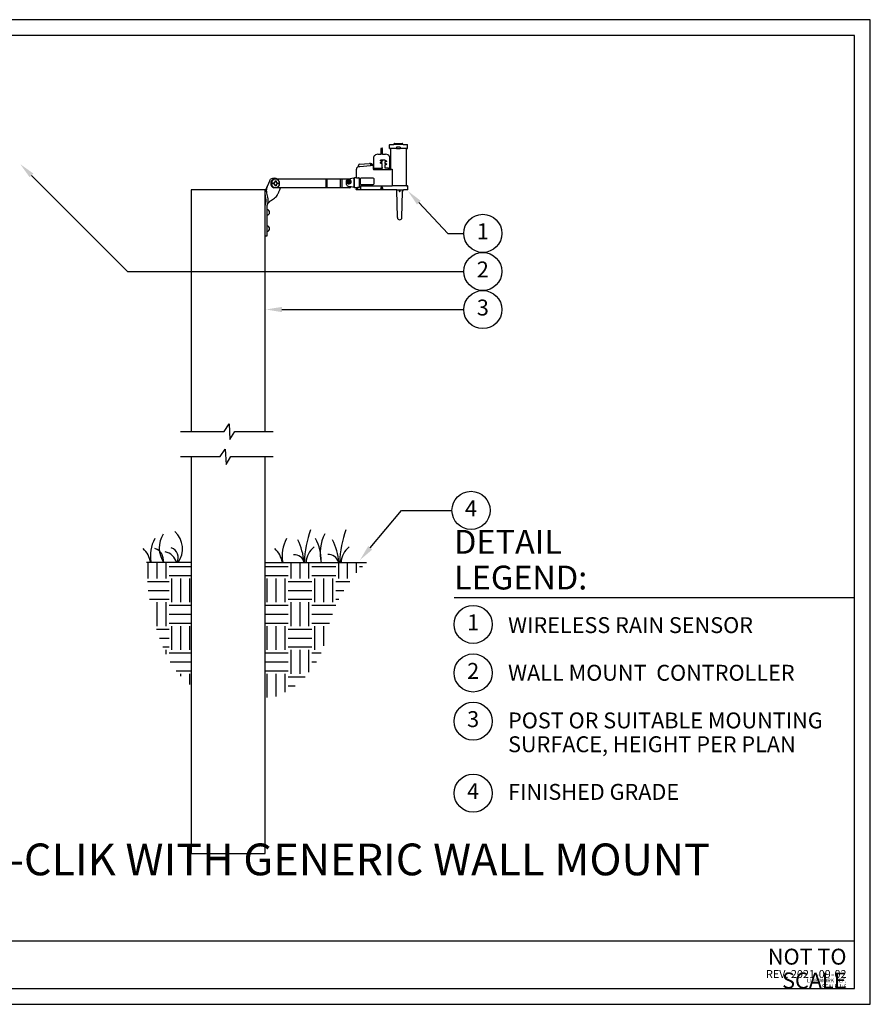
# Model space of a CAD drawing. Units: inches. Extents: x 0 to 168, y 0 to 62.
# Drawn here: x 21 to 62, y 0 to 46 of the extents above; entities that cross this region are included whole.
import ezdxf

# ---------------------------------------------------------------- set-up
doc = ezdxf.new("R2010")
doc.units = ezdxf.units.IN
doc.header["$MEASUREMENT"] = 0
for name, color, linetype, plot in [('Hunter_Detail-Border-NoPlot_DetailFrame', 30, 'Continuous', False), ('Hunter_Detail-Border-NoPlot_SafeFrame', 30, 'Continuous', False), ('Hunter_Detail-NoPlot', 30, 'Continuous', False)]:
    doc.layers.add(name, color=color, linetype=linetype, plot=plot)
for name, color, linetype in [('Hunter_Detail-FinishedGrade', 6, 'Continuous'), ('Hunter_Detail-Grey-HatchFill', 9, 'Continuous'), ('Hunter_Detail-Lt', 249, 'Continuous'), ('Hunter_Detail-Med', 1, 'Continuous'), ('Hunter_Detail-Text', 2, 'Continuous'), ('Hunter_Detail-Text-Title', 2, 'Continuous')]:
    doc.layers.add(name, color=color, linetype=linetype)
doc.styles.add('Hunter_Detail-Text', font='arial.ttf')
doc.styles.add('Hunter_Detail-Title', font='arial.ttf', dxfattribs={"width": 0.7})

msp = doc.modelspace()

# ---------------------------------------------------------------- hatches: boundary and pattern name
at = {"layer": 'Hunter_Detail-Grey-HatchFill'}
h = msp.add_hatch(dxfattribs=at)
h.set_pattern_fill('EARTH', color=256, scale=4.5)
h.set_pattern_definition([(0, (-304.6296, 9e-14), (1.125, 1.125), [1.125, -1.125]), (0, (-304.6296, 0.4219), (1.125, 1.125), [1.125, -1.125]), (0, (-304.6296, 0.8438), (1.125, 1.125), [1.125, -1.125]), (90, (-304.489, 0.9844), (-1.125, 1.125), [1.125, -1.125]), (90, (-304.0671, 0.9844), (-1.125, 1.125), [1.125, -1.125]), (90, (-303.6452, 0.9844), (-1.125, 1.125), [1.125, -1.125])])
h.paths.add_polyline_path([(29.411, 20.866), (27.312, 20.866, 0.101444), (28.173, 16.663, 0.127629), (29.411, 15.062)])
h.paths.add_polyline_path([(37.706, 20.866), (32.911, 20.866), (32.911, 14.354, 0.287901), (35.834, 17.487, -0.159301)])

# ---------------------------------------------------------------- linework, layer by layer
at = {"layer": 'Hunter_Detail-Border-NoPlot_DetailFrame'}
msp.add_lwpolyline([(0, 46.5), (0, 0), (61.5, 0), (61.5, 46.5)], close=True, dxfattribs=at)
at = {"layer": 'Hunter_Detail-Border-NoPlot_SafeFrame'}
msp.add_lwpolyline([(0.75, 45.75), (0.75, 0.75), (60.75, 0.75), (60.75, 45.75)], close=True, dxfattribs=at)
at = {"layer": 'Hunter_Detail-FinishedGrade'}
for p, q in [((29.411, 20.866), (27.312, 20.866)), ((32.911, 20.866), (37.706, 20.866))]:
    msp.add_line(p, q, dxfattribs=at)
at = {"layer": 'Hunter_Detail-Lt'}
for p, q in [((39.43, 40.611), (38.991, 40.611)), ((39.137, 40.42), (39.137, 40.484)), ((39.145, 40.492), (39.275, 40.492)), ((39.283, 40.484), (39.283, 40.42)), ((38.454, 40.388), (38.382, 40.388)), ((38.454, 40.157), (38.382, 40.157)), ((39.125, 40.411), (38.83, 40.411)), ((39.138, 40.411), (39.282, 40.411)), ((39.59, 40.411), (39.295, 40.411)), ((37.324, 39.56), (37.38, 39.565)), ((37.332, 39.561), (37.332, 39.561)), ((37.38, 39.565), (37.888, 39.609)), ((37.889, 39.662), (37.889, 39.609)), ((37.972, 39.617), (37.889, 39.609)), ((37.91, 39.671), (37.947, 39.675)), ((38.446, 39.869), (38.39, 39.869)), ((38.39, 39.833), (38.446, 39.833)), ((38.448, 39.777), (38.448, 39.818)), ((38.448, 39.512), (38.448, 39.71)), ((38.566, 39.877), (38.566, 39.848)), ((38.566, 39.781), (38.566, 39.712)), ((38.566, 39.645), (38.566, 39.512)), ((38.104, 39.493), (38.425, 39.493)), ((38.116, 39.431), (38.182, 39.431)), ((38.182, 39.431), (38.748, 39.431)), ((38.394, 39.44), (38.394, 39.493)), ((38.394, 39.44), (38.442, 39.44)), ((38.442, 39.44), (38.442, 39.501)), ((38.732, 39.493), (38.588, 39.493)), ((38.814, 39.431), (38.858, 39.431)), ((38.83, 39.447), (38.918, 39.447)), ((38.918, 39.447), (38.918, 38.651)), ((33.284, 38.767), (33.21, 38.767)), ((33.284, 38.791), (33.316, 38.791)), ((33.284, 38.767), (33.284, 38.791)), ((33.284, 38.743), (33.284, 38.767)), ((33.316, 38.743), (33.284, 38.743)), ((33.514, 38.967), (33.321, 38.967)), ((33.38, 38.887), (33.428, 38.887)), ((33.38, 38.855), (33.38, 38.887)), ((33.38, 38.647), (33.38, 38.679)), ((33.428, 38.647), (33.38, 38.647)), ((33.428, 38.887), (33.428, 38.855)), ((33.428, 38.679), (33.428, 38.647)), ((33.492, 38.791), (33.524, 38.791)), ((33.524, 38.743), (33.492, 38.743)), ((33.524, 38.791), (33.524, 38.767)), ((33.524, 38.767), (33.598, 38.767)), ((33.524, 38.767), (33.524, 38.743)), ((35.796, 38.567), (35.796, 38.967)), ((35.835, 38.567), (35.835, 38.967)), ((36.465, 38.567), (36.465, 38.967)), ((36.543, 38.567), (36.543, 38.967)), ((36.761, 38.709), (36.761, 38.898)), ((36.983, 38.602), (36.827, 38.63)), ((36.935, 38.819), (36.908, 38.826)), ((37.097, 38.979), (37.097, 39.025)), ((37.113, 38.979), (37.097, 38.979)), ((37.097, 38.582), (37.097, 38.627)), ((37.097, 38.627), (37.113, 38.627)), ((37.113, 38.58), (37.113, 39.026)), ((37.129, 38.58), (37.129, 39.027)), ((37.222, 39.027), (37.318, 39.026)), ((37.334, 39.026), (37.318, 39.026)), ((37.334, 39.026), (37.365, 39.026)), ((37.365, 38.581), (37.365, 39.026)), ((37.398, 38.979), (37.398, 38.759)), ((37.418, 38.639), (37.418, 38.459)), ((37.43, 38.651), (37.476, 38.651)), ((38.018, 39.019), (37.438, 39.019)), ((37.438, 38.719), (38.018, 38.719)), ((37.476, 38.651), (37.527, 38.651)), ((37.499, 38.683), (37.571, 38.683)), ((37.499, 38.651), (37.499, 38.683)), ((37.527, 38.651), (38.054, 38.651)), ((37.571, 38.683), (37.571, 38.651)), ((38.054, 38.651), (38.108, 38.651)), ((38.058, 38.759), (38.058, 38.979)), ((38.108, 38.651), (38.14, 38.651)), ((38.14, 38.651), (38.201, 38.651)), ((38.201, 38.651), (38.696, 38.651)), ((38.696, 38.651), (38.909, 38.651)), ((39.59, 38.651), (38.909, 38.651)), ((33.644, 38.567), (33.321, 38.567)), ((37.219, 38.579), (37.313, 38.58)), ((37.266, 38.58), (37.265, 38.459)), ((37.275, 38.571), (37.275, 38.58)), ((37.363, 38.571), (37.275, 38.571)), ((37.313, 38.58), (37.334, 38.58)), ((37.334, 38.58), (37.365, 38.581)), ((37.363, 38.581), (37.363, 38.571)), ((38.37, 38.547), (38.37, 38.459)), ((38.466, 38.459), (38.466, 38.547)), ((39.126, 38.459), (39.451, 38.459)), ((39.246, 38.459), (39.246, 38.424)), ((39.289, 38.424), (39.289, 38.459)), ((39.404, 38.459), (39.403, 38.413))]:
    msp.add_line(p, q, dxfattribs=at)
at = {"layer": 'Hunter_Detail-Lt', "flags": 128}
for points in [[(37.324, 39.56), (37.323, 39.56), (37.321, 39.56), (37.32, 39.559), (37.318, 39.559), (37.317, 39.559), (37.317, 39.559), (37.316, 39.559), (37.316, 39.559)], [(38, 39.619), (37.99, 39.618), (37.981, 39.617), (37.972, 39.617)], [(36.803, 38.853), (36.804, 38.857), (36.805, 38.861), (36.806, 38.865), (36.807, 38.869), (36.808, 38.873), (36.809, 38.877), (36.81, 38.88), (36.811, 38.884)], [(36.83, 38.846), (36.827, 38.847), (36.823, 38.848), (36.82, 38.849), (36.817, 38.85), (36.813, 38.851), (36.81, 38.852), (36.806, 38.852), (36.803, 38.853)], [(36.811, 38.884), (36.815, 38.883), (36.818, 38.882), (36.821, 38.882), (36.825, 38.881), (36.828, 38.88), (36.832, 38.879), (36.835, 38.878), (36.838, 38.877)], [(36.84, 38.79), (36.841, 38.793), (36.842, 38.796), (36.843, 38.8), (36.844, 38.803), (36.845, 38.806), (36.846, 38.81), (36.846, 38.813), (36.847, 38.817)], [(36.856, 38.786), (36.854, 38.786), (36.852, 38.787), (36.85, 38.787), (36.848, 38.788), (36.846, 38.788), (36.844, 38.789), (36.842, 38.789), (36.84, 38.79)], [(36.871, 38.782), (36.869, 38.782), (36.867, 38.783), (36.865, 38.783), (36.863, 38.784), (36.861, 38.784), (36.86, 38.785), (36.858, 38.785), (36.856, 38.786)], [(36.868, 38.894), (36.869, 38.898), (36.87, 38.901), (36.871, 38.905), (36.871, 38.908), (36.872, 38.911), (36.873, 38.915), (36.874, 38.918), (36.875, 38.921)], [(36.878, 38.809), (36.877, 38.805), (36.876, 38.802), (36.876, 38.798), (36.875, 38.795), (36.874, 38.791), (36.873, 38.788), (36.872, 38.785), (36.871, 38.782)], [(36.875, 38.921), (36.877, 38.921), (36.879, 38.92), (36.881, 38.92), (36.883, 38.919), (36.885, 38.919), (36.887, 38.918), (36.888, 38.918), (36.89, 38.917)], [(36.89, 38.917), (36.892, 38.917), (36.894, 38.916), (36.896, 38.916), (36.898, 38.915), (36.9, 38.915), (36.902, 38.914), (36.904, 38.914), (36.906, 38.913)], [(36.906, 38.913), (36.905, 38.91), (36.904, 38.906), (36.903, 38.903), (36.902, 38.9), (36.901, 38.896), (36.901, 38.893), (36.9, 38.889), (36.899, 38.886)], [(36.916, 38.857), (36.919, 38.856), (36.923, 38.855), (36.926, 38.854), (36.93, 38.853), (36.933, 38.852), (36.936, 38.851), (36.94, 38.85), (36.943, 38.85)], [(36.943, 38.85), (36.942, 38.846), (36.941, 38.842), (36.94, 38.838), (36.939, 38.834), (36.938, 38.83), (36.937, 38.826), (36.936, 38.822), (36.935, 38.819)]]:
    msp.add_lwpolyline(points, dxfattribs=at)
at = {"layer": 'Hunter_Detail-Lt'}
for radius in [0.037, 0.021]:
    msp.add_circle((38.418, 38.547), radius, dxfattribs=at)
for centre, radius, start, end in [((39.15, 40.418), 0.0134, 171.3998, 207.2306), ((39.27, 40.418), 0.0134, 332.7694, 8.6002), ((37.951, 39.635), 0.04, 44.627, 95), ((38.39, 39.851), 0.018, 90, 270), ((38.446, 39.851), 0.018, 270, 90), ((33.385, 38.767), 0.21, 107.7528, 180), ((33.385, 38.767), 0.21, 180, 252.2472), ((33.404, 38.767), 0.194, 0, 180), ((33.404, 38.767), 0.194, 180, 0), ((36.841, 38.898), 0.08, 120.1243, 180), ((36.841, 38.709), 0.08, 180, 260), ((36.873, 38.851), 0.106, 75.2107, 255.2107), ((36.873, 38.851), 0.106, 255.2107, 75.2107), ((37.438, 38.979), 0.04, 90, 180), ((37.438, 38.759), 0.04, 180, 270), ((37.43, 38.639), 0.012, 90, 180), ((38.018, 38.979), 0.04, 0, 90), ((38.018, 38.759), 0.04, 270, 0), ((38.418, 38.547), 0.048, 0, 180), ((32.983, 37.4), 0.136, 282.22, 77.78), ((32.983, 36.632), 0.136, 282.22, 77.78), ((27.9, 21.511), 1.108, 324.443, 47.1853), ((39.523, 20.75), 4.76, 159.5931, 178.3186), ((41.193, 20.75), 4.76, 159.5931, 178.3186), ((29.06, 21.196), 1.571, 149.6093, 192.1715), ((29.151, 21.564), 1.239, 148.6806, 214.0788), ((35.283, 21.196), 1.571, 149.6093, 192.1715), ((31.816, 20.616), 2.948, 5.1739, 26.4537), ((33.602, 21.007), 1.952, 357.0278, 30.3208), ((37.454, 21.297), 1.95, 151.9724, 192.7531), ((33.461, 20.616), 2.948, 5.1739, 26.4537), ((26.378, 20.679), 1.14, 9.4419, 47.531), ((27.541, 20.985), 0.563, 348.1988, 73.0507), ((28.344, 21.103), 0.468, 329.6278, 73.4381), ((32.6, 20.679), 1.14, 9.4419, 47.531), ((35.771, 20.847), 0.923, 125.4688, 178.3205), ((37.422, 20.847), 0.923, 125.4688, 178.3205), ((28.04, 20.674), 0.712, 15.6508, 77.8103), ((34.301, 20.753), 0.47, 12.9851, 95.4952), ((35.913, 20.768), 0.47, 12.9851, 95.4952)]:
    msp.add_arc(centre, radius, start, end, dxfattribs=at)
msp.add_ellipse((37.911, 39.663), major_axis=(0.0215, 0.0016), ratio=0.371649, start_param=1.600307, end_param=3.091949, dxfattribs=at)
for points, knots in [([(39.137, 40.484), (39.137, 40.485), (39.137, 40.487), (39.139, 40.49), (39.142, 40.491), (39.144, 40.491), (39.145, 40.492)], [0, 0, 0, 0, 0.2793829, 0.5590595, 0.7796969, 1, 1, 1, 1]), ([(39.275, 40.492), (39.276, 40.491), (39.279, 40.491), (39.281, 40.489), (39.283, 40.486), (39.283, 40.484), (39.283, 40.484)], [0, 0, 0, 0, 0.27962, 0.559333, 0.77988, 1, 1, 1, 1]), ([(39.125, 40.411), (39.127, 40.411), (39.131, 40.411), (39.135, 40.411), (39.138, 40.411), (39.138, 40.411), (39.138, 40.411)], [0, 0, 0, 0, 0.249961, 0.499983, 0.750016, 1, 1, 1, 1]), ([(39.283, 40.411), (39.284, 40.411), (39.285, 40.411), (39.29, 40.411), (39.293, 40.411), (39.295, 40.411)], [0, 0, 0, 0, 0.333376, 0.666738, 1, 1, 1, 1]), ([(38.01, 39.62), (38.01, 39.62), (38.01, 39.62), (38.009, 39.62), (38.007, 39.62), (38.004, 39.619), (38.002, 39.619), (38, 39.619), (38, 39.619)], [0, 0, 0, 0, 0.171823, 0.34366, 0.516115, 0.696702, 0.890596, 1, 1, 1, 1]), ([(38.395, 39.822), (38.391, 39.822), (38.384, 39.823), (38.374, 39.829), (38.367, 39.837), (38.364, 39.846), (38.364, 39.856), (38.367, 39.865), (38.373, 39.873), (38.381, 39.878), (38.389, 39.881), (38.394, 39.881), (38.395, 39.881)], [0, 0, 0, 0, 0.114553, 0.229136, 0.342563, 0.449532, 0.549303, 0.646199, 0.745203, 0.851288, 0.963264, 1, 1, 1, 1]), ([(38.395, 39.714), (38.391, 39.714), (38.384, 39.715), (38.374, 39.721), (38.367, 39.729), (38.364, 39.738), (38.364, 39.748), (38.367, 39.757), (38.373, 39.765), (38.381, 39.77), (38.389, 39.773), (38.394, 39.773), (38.395, 39.773)], [0, 0, 0, 0, 0.114553, 0.229135, 0.342564, 0.449531, 0.549305, 0.646203, 0.745208, 0.851293, 0.96327, 1, 1, 1, 1]), ([(38.395, 39.881), (38.415, 39.881), (38.454, 39.881), (38.511, 39.881), (38.545, 39.881), (38.562, 39.881)], [0, 0, 0, 0, 0.357864, 0.686973, 1, 1, 1, 1]), ([(38.444, 39.822), (38.441, 39.822), (38.433, 39.822), (38.417, 39.822), (38.403, 39.822), (38.395, 39.822)], [0, 0, 0, 0, 0.1958196, 0.4732904, 1, 1, 1, 1]), ([(38.395, 39.773), (38.399, 39.773), (38.408, 39.773), (38.425, 39.773), (38.437, 39.773), (38.444, 39.773)], [0, 0, 0, 0, 0.277409, 0.554819, 1, 1, 1, 1]), ([(38.444, 39.714), (38.441, 39.714), (38.433, 39.714), (38.417, 39.714), (38.403, 39.714), (38.395, 39.714)], [0, 0, 0, 0, 0.195713, 0.473063, 1, 1, 1, 1]), ([(38.448, 39.818), (38.448, 39.819), (38.448, 39.819), (38.448, 39.821), (38.447, 39.821), (38.445, 39.822), (38.445, 39.822), (38.444, 39.822)], [0, 0, 0, 0, 0.211395, 0.422756, 0.635301, 0.850248, 1, 1, 1, 1]), ([(38.444, 39.773), (38.445, 39.773), (38.446, 39.773), (38.447, 39.774), (38.448, 39.775), (38.448, 39.776), (38.448, 39.776), (38.448, 39.777)], [0, 0, 0, 0, 0.217986, 0.436009, 0.652747, 0.866952, 1, 1, 1, 1]), ([(38.448, 39.71), (38.448, 39.711), (38.448, 39.711), (38.448, 39.713), (38.447, 39.713), (38.445, 39.714), (38.445, 39.714), (38.444, 39.714)], [0, 0, 0, 0, 0.211414, 0.422759, 0.635306, 0.850254, 1, 1, 1, 1]), ([(38.562, 39.881), (38.563, 39.881), (38.564, 39.881), (38.565, 39.88), (38.565, 39.879), (38.566, 39.878), (38.566, 39.877), (38.566, 39.877)], [0, 0, 0, 0, 0.217369, 0.434756, 0.651439, 0.866029, 1, 1, 1, 1]), ([(38.566, 39.848), (38.566, 39.847), (38.566, 39.847), (38.567, 39.845), (38.568, 39.844), (38.569, 39.844), (38.569, 39.844), (38.57, 39.844)], [0, 0, 0, 0, 0.211369, 0.422712, 0.635232, 0.850162, 1, 1, 1, 1]), ([(38.57, 39.785), (38.569, 39.785), (38.568, 39.785), (38.567, 39.784), (38.566, 39.783), (38.566, 39.782), (38.566, 39.782), (38.566, 39.781)], [0, 0, 0, 0, 0.218005, 0.436048, 0.652807, 0.867032, 1, 1, 1, 1]), ([(38.566, 39.712), (38.566, 39.711), (38.566, 39.711), (38.567, 39.709), (38.568, 39.708), (38.569, 39.708), (38.569, 39.708), (38.57, 39.708)], [0, 0, 0, 0, 0.211388, 0.422715, 0.635237, 0.850164, 1, 1, 1, 1]), ([(38.57, 39.649), (38.569, 39.649), (38.568, 39.649), (38.567, 39.648), (38.566, 39.647), (38.566, 39.646), (38.566, 39.646), (38.566, 39.645)], [0, 0, 0, 0, 0.2180031, 0.4360466, 0.6528047, 0.8670498, 1, 1, 1, 1]), ([(38.57, 39.844), (38.573, 39.844), (38.58, 39.844), (38.595, 39.844), (38.606, 39.844), (38.614, 39.844)], [0, 0, 0, 0, 0.19583, 0.473328, 1, 1, 1, 1]), ([(38.614, 39.785), (38.61, 39.785), (38.602, 39.785), (38.587, 39.785), (38.576, 39.785), (38.57, 39.785)], [0, 0, 0, 0, 0.277421, 0.554842, 1, 1, 1, 1]), ([(38.57, 39.708), (38.573, 39.708), (38.58, 39.708), (38.595, 39.708), (38.606, 39.708), (38.614, 39.708)], [0, 0, 0, 0, 0.195696, 0.473042, 1, 1, 1, 1]), ([(38.614, 39.649), (38.61, 39.649), (38.602, 39.649), (38.587, 39.649), (38.576, 39.649), (38.57, 39.649)], [0, 0, 0, 0, 0.277269, 0.554537, 1, 1, 1, 1]), ([(38.614, 39.844), (38.617, 39.844), (38.623, 39.843), (38.631, 39.837), (38.637, 39.829), (38.64, 39.82), (38.64, 39.81), (38.637, 39.801), (38.633, 39.793), (38.626, 39.788), (38.619, 39.785), (38.615, 39.785), (38.614, 39.785)], [0, 0, 0, 0, 0.114549, 0.229128, 0.342563, 0.44953, 0.549278, 0.646194, 0.745214, 0.851291, 0.963249, 1, 1, 1, 1]), ([(38.614, 39.708), (38.617, 39.708), (38.623, 39.707), (38.631, 39.701), (38.637, 39.693), (38.64, 39.684), (38.64, 39.674), (38.637, 39.665), (38.633, 39.657), (38.626, 39.652), (38.619, 39.649), (38.615, 39.649), (38.614, 39.649)], [0, 0, 0, 0, 0.114549, 0.229127, 0.342563, 0.44953, 0.549279, 0.646198, 0.74522, 0.851296, 0.963257, 1, 1, 1, 1]), ([(38.448, 39.512), (38.448, 39.511), (38.447, 39.507), (38.444, 39.502), (38.438, 39.496), (38.431, 39.493), (38.427, 39.493), (38.425, 39.493)], [0, 0, 0, 0, 0.093788, 0.335214, 0.577625, 0.822961, 1, 1, 1, 1]), ([(38.566, 39.512), (38.566, 39.511), (38.567, 39.507), (38.57, 39.502), (38.575, 39.496), (38.582, 39.493), (38.586, 39.493), (38.588, 39.493)], [0, 0, 0, 0, 0.093788, 0.335214, 0.577625, 0.822961, 1, 1, 1, 1]), ([(38.858, 39.431), (38.864, 39.431), (38.87, 39.432), (38.88, 39.434), (38.885, 39.436), (38.9, 39.44), (38.909, 39.444), (38.918, 39.447)], [0, 0, 0, 0, 0.25, 0.25, 0.5, 0.5, 1, 1, 1, 1]), ([(33.027, 37.797), (33.034, 37.817), (33.049, 37.856), (33.057, 37.919), (33.056, 37.982), (33.046, 38.07), (33.023, 38.179), (32.994, 38.306), (32.98, 38.423), (32.987, 38.512), (33.002, 38.578), (33.016, 38.623), (33.031, 38.666), (33.043, 38.694), (33.049, 38.707)], [0, 0, 0, 0, 0.063581, 0.127172, 0.191823, 0.258076, 0.395209, 0.535468, 0.672536, 0.799062, 0.856275, 0.908645, 0.956197, 1, 1, 1, 1]), ([(33.316, 38.791), (33.325, 38.792), (33.337, 38.794), (33.352, 38.802), (33.362, 38.81), (33.37, 38.82), (33.378, 38.835), (33.379, 38.847), (33.38, 38.855)], [0, 0, 0, 0, 0.249428, 0.374717, 0.499992, 0.625273, 0.750563, 1, 1, 1, 1]), ([(33.38, 38.679), (33.379, 38.688), (33.378, 38.7), (33.37, 38.715), (33.362, 38.725), (33.352, 38.733), (33.337, 38.741), (33.325, 38.743), (33.316, 38.743)], [0, 0, 0, 0, 0.249445, 0.374735, 0.500015, 0.625289, 0.750577, 1, 1, 1, 1]), ([(33.428, 38.855), (33.429, 38.847), (33.43, 38.835), (33.439, 38.82), (33.447, 38.81), (33.457, 38.802), (33.472, 38.794), (33.484, 38.792), (33.492, 38.791)], [0, 0, 0, 0, 0.249445, 0.374733, 0.500012, 0.625289, 0.750573, 1, 1, 1, 1]), ([(33.492, 38.743), (33.484, 38.743), (33.472, 38.741), (33.457, 38.733), (33.447, 38.725), (33.439, 38.715), (33.43, 38.7), (33.429, 38.688), (33.428, 38.679)], [0, 0, 0, 0, 0.249427, 0.374716, 0.499994, 0.625275, 0.750565, 1, 1, 1, 1]), ([(36.847, 38.817), (36.848, 38.82), (36.849, 38.825), (36.847, 38.831), (36.845, 38.835), (36.842, 38.839), (36.838, 38.843), (36.833, 38.845), (36.83, 38.846)], [0, 0, 0, 0, 0.24946, 0.374778, 0.500063, 0.625348, 0.750638, 1, 1, 1, 1]), ([(36.838, 38.877), (36.842, 38.877), (36.846, 38.876), (36.852, 38.877), (36.857, 38.879), (36.861, 38.882), (36.865, 38.887), (36.867, 38.891), (36.868, 38.894)], [0, 0, 0, 0, 0.249362, 0.374651, 0.499936, 0.62522, 0.750536, 1, 1, 1, 1]), ([(36.908, 38.826), (36.905, 38.826), (36.9, 38.827), (36.894, 38.825), (36.889, 38.823), (36.885, 38.821), (36.881, 38.816), (36.879, 38.812), (36.878, 38.809)], [0, 0, 0, 0, 0.249365, 0.374653, 0.499937, 0.625221, 0.750535, 1, 1, 1, 1]), ([(36.899, 38.886), (36.898, 38.883), (36.898, 38.878), (36.899, 38.872), (36.901, 38.868), (36.904, 38.864), (36.908, 38.859), (36.913, 38.858), (36.916, 38.857)], [0, 0, 0, 0, 0.24946, 0.374778, 0.500065, 0.625348, 0.750638, 1, 1, 1, 1]), ([(39.246, 38.424), (39.247, 38.417), (39.247, 38.406), (39.252, 38.394), (39.255, 38.388), (39.258, 38.386), (39.26, 38.386), (39.261, 38.386)], [0, 0, 0, 0, 0.500278, 0.750276, 0.875153, 0.940944, 1, 1, 1, 1]), ([(39.261, 38.386), (39.263, 38.386), (39.268, 38.386), (39.272, 38.386), (39.274, 38.386)], [0, 0, 0, 0, 0.55999, 1, 1, 1, 1]), ([(39.274, 38.386), (39.275, 38.386), (39.277, 38.386), (39.28, 38.388), (39.284, 38.394), (39.288, 38.406), (39.289, 38.417), (39.289, 38.424)], [0, 0, 0, 0, 0.058933, 0.124828, 0.249707, 0.49971, 1, 1, 1, 1]), ([(39.403, 38.413), (39.403, 38.407), (39.403, 38.399), (39.403, 38.39), (39.403, 38.386), (39.404, 38.385), (39.404, 38.385), (39.404, 38.385)], [0, 0, 0, 0, 0.4995, 0.749305, 0.880501, 0.940389, 1, 1, 1, 1])]:
    msp.add_open_spline(points, degree=3, knots=knots, dxfattribs=at)
at = {"layer": 'Hunter_Detail-Med'}
for p, q in [((38.787, 40.42), (38.79, 40.596)), ((38.806, 40.611), (38.991, 40.611)), ((39.006, 40.622), (39.014, 40.648)), ((39.03, 40.659), (39.391, 40.659)), ((39.414, 40.622), (39.406, 40.648)), ((39.43, 40.611), (39.614, 40.611)), ((39.633, 40.42), (39.63, 40.596)), ((38.038, 39.995), (38.038, 39.493)), ((38.241, 40.157), (38.12, 40.113)), ((38.241, 40.157), (38.382, 40.157)), ((38.388, 40.426), (38.377, 40.391)), ((38.382, 40.388), (38.379, 40.388)), ((38.382, 40.388), (38.382, 40.157)), ((38.39, 40.428), (38.425, 40.428)), ((38.425, 40.428), (38.446, 40.428)), ((38.459, 40.391), (38.448, 40.426)), ((38.454, 40.157), (38.454, 40.388)), ((38.457, 40.388), (38.454, 40.388)), ((38.454, 40.157), (38.46, 40.157)), ((38.46, 40.157), (38.595, 40.157)), ((38.716, 40.113), (38.595, 40.157)), ((38.83, 40.411), (38.795, 40.411)), ((38.798, 39.639), (38.798, 39.995)), ((38.83, 40.411), (38.83, 39.447)), ((39.59, 38.651), (39.59, 40.411)), ((39.625, 40.411), (39.59, 40.411)), ((37.316, 39.559), (37.318, 39.614)), ((37.372, 39.673), (37.841, 39.714)), ((37.947, 39.689), (37.951, 39.686)), ((38.019, 39.571), (38.021, 39.447)), ((38.798, 39.493), (38.798, 39.639)), ((37.222, 39.035), (37.226, 39.442)), ((38.037, 39.431), (38.116, 39.431)), ((38.038, 39.493), (38.104, 39.493)), ((38.104, 39.493), (38.104, 39.447)), ((38.732, 39.447), (38.732, 39.493)), ((38.732, 39.493), (38.798, 39.493)), ((38.748, 39.431), (38.814, 39.431)), ((33.049, 38.707), (33.168, 38.974)), ((35.796, 38.967), (33.514, 38.967)), ((35.835, 38.967), (35.796, 38.967)), ((36.465, 38.967), (35.835, 38.967)), ((36.543, 38.967), (36.465, 38.967)), ((36.801, 38.967), (36.543, 38.967)), ((36.827, 38.977), (37.097, 39.025)), ((37.097, 38.582), (36.983, 38.602)), ((37.213, 39.027), (37.129, 39.027)), ((37.222, 39.027), (37.213, 39.027)), ((39.59, 38.651), (39.597, 38.651)), ((39.597, 38.651), (39.627, 38.651)), ((39.627, 38.651), (39.639, 38.651)), ((39.651, 38.459), (39.651, 38.639)), ((29.411, 38.459), (29.411, 27.056)), ((32.911, 38.459), (29.411, 38.459)), ((32.911, 27.056), (32.911, 38.459)), ((35.796, 38.567), (33.644, 38.567)), ((35.835, 38.567), (35.796, 38.567)), ((36.465, 38.567), (35.835, 38.567)), ((36.543, 38.567), (36.465, 38.567)), ((36.917, 38.567), (36.543, 38.567)), ((37.113, 38.58), (37.108, 38.58)), ((37.129, 38.58), (37.113, 38.58)), ((37.129, 38.58), (37.213, 38.579)), ((37.213, 38.579), (37.219, 38.579)), ((37.218, 38.459), (37.218, 38.474)), ((37.265, 38.459), (37.218, 38.459)), ((37.418, 38.459), (37.265, 38.459)), ((37.486, 38.459), (37.418, 38.459)), ((37.527, 38.459), (37.486, 38.459)), ((38.054, 38.459), (37.527, 38.459)), ((38.097, 38.459), (38.054, 38.459)), ((38.145, 38.459), (38.097, 38.459)), ((38.194, 38.459), (38.145, 38.459)), ((38.342, 38.459), (38.194, 38.459)), ((38.358, 38.459), (38.342, 38.459)), ((38.37, 38.459), (38.358, 38.459)), ((38.466, 38.459), (38.37, 38.459)), ((38.478, 38.459), (38.466, 38.459)), ((38.494, 38.459), (38.478, 38.459)), ((38.705, 38.459), (38.494, 38.459)), ((38.899, 38.459), (38.705, 38.459)), ((39.126, 38.459), (38.899, 38.459)), ((39.126, 38.459), (39.129, 38.454)), ((39.164, 37.154), (39.13, 38.451)), ((39.372, 37.154), (39.404, 38.385)), ((39.405, 38.389), (39.451, 38.459)), ((39.608, 38.459), (39.451, 38.459)), ((39.633, 38.459), (39.608, 38.459)), ((39.651, 38.459), (39.633, 38.459)), ((32.911, 36.428), (32.911, 37.741)), ((32.929, 37.822), (32.936, 37.838)), ((33.011, 36.293), (33.011, 37.741)), ((33.02, 37.782), (33.027, 37.797)), ((32.911, 36.293), (33.011, 36.293)), ((29.411, 25.867), (29.411, 7.128)), ((32.911, 7.128), (32.911, 25.867)), ((29.411, 7.128), (32.911, 7.128))]:
    msp.add_line(p, q, dxfattribs=at)
at = {"layer": 'Hunter_Detail-Med', "flags": 128}
for points in [[(38.019, 39.603), (38.019, 39.603), (38.019, 39.602), (38.019, 39.599), (38.019, 39.596), (38.019, 39.592), (38.019, 39.587), (38.019, 39.582), (38.019, 39.577), (38.019, 39.571)], [(37.108, 39.026), (37.109, 39.026), (37.11, 39.026), (37.111, 39.026), (37.112, 39.026), (37.112, 39.026), (37.113, 39.026), (37.113, 39.026), (37.113, 39.026)], [(37.113, 39.026), (37.113, 39.026), (37.114, 39.027), (37.116, 39.027), (37.118, 39.027), (37.12, 39.027), (37.123, 39.027), (37.126, 39.027), (37.129, 39.027)], [(37.222, 39.035), (37.222, 39.035), (37.222, 39.035), (37.222, 39.035), (37.222, 39.035), (37.222, 39.035), (37.222, 39.035), (37.222, 39.035), (37.222, 39.035)], [(32.911, 36.293), (32.911, 36.297), (32.911, 36.309), (32.911, 36.328), (32.911, 36.355), (32.911, 36.389), (32.911, 36.428)]]:
    msp.add_lwpolyline(points, dxfattribs=at)
at = {"layer": 'Hunter_Detail-Med'}
for points in [[(28.911, 27.056), (30.971, 27.056), (31.21, 27.411), (31.249, 26.681), (31.475, 27.056), (33.286, 27.056)], [(28.911, 25.867), (30.787, 25.867), (31.027, 26.223), (31.065, 25.492), (31.291, 25.867), (33.286, 25.867)]]:
    msp.add_lwpolyline(points, dxfattribs=at)
for centre, radius, start, end in [((38.806, 40.595), 0.016, 90, 179), ((38.991, 40.627), 0.016, 270, 341.5651), ((39.03, 40.643), 0.016, 90, 161.5651), ((39.391, 40.643), 0.016, 18.4349, 90), ((39.43, 40.627), 0.016, 198.4349, 270), ((39.614, 40.595), 0.016, 1, 90), ((38.163, 39.995), 0.125, 110, 180), ((38.379, 40.39), 0.0024, 162.2553, 270), ((38.39, 40.425), 0.0024, 90, 162.2553), ((38.446, 40.425), 0.0024, 17.7447, 90), ((38.457, 40.39), 0.0024, 270, 17.7447), ((38.673, 39.995), 0.125, 0, 70), ((38.795, 40.419), 0.008, 179, 270), ((39.625, 40.419), 0.008, 270, 1), ((37.346, 39.441), 0.12, 95, 179.5), ((37.378, 39.613), 0.06, 95, 178.5), ((37.856, 39.542), 0.173, 58.4134, 95), ((37.856, 39.542), 0.173, 42.7675, 44.627), ((38.003, 39.603), 0.016, 1, 95), ((38.037, 39.447), 0.016, 181, 270), ((38.088, 39.447), 0.016, 270, 0), ((38.748, 39.447), 0.016, 180, 270), ((38.814, 39.447), 0.016, 270, 0), ((33.334, 38.61), 0.4, 63.2333, 114.519), ((36.841, 38.898), 0.08, 100, 120.1243), ((36.853, 38.767), 0.21, 287.7528, 308.166), ((39.639, 38.639), 0.012, 0, 90), ((39.122, 38.451), 0.008, 1.4674, 27.3948), ((39.412, 38.385), 0.008, 147.0317, 178.4956), ((33.111, 37.741), 0.2, 156, 180), ((33.111, 37.741), 0.1, 156, 180), ((39.268, 37.154), 0.104, 180, 270), ((39.268, 37.154), 0.104, 270, 360)]:
    msp.add_arc(centre, radius, start, end, dxfattribs=at)
for start_param, end_param in [(1.663497, 1.664969), (1.747169, 1.76661)]:
    msp.add_ellipse((37.274, 39.544), major_axis=(0.048, 5.5), ratio=0.008727, start_param=start_param, end_param=end_param, dxfattribs=at)
for points, knots in [([(37.321, 39.559), (37.321, 39.559), (37.32, 39.559), (37.322, 39.559), (37.325, 39.559)], [0, 0, 0, 0, 0.000282, 1, 1, 1, 1]), ([(37.951, 39.686), (37.951, 39.686), (37.956, 39.683), (37.962, 39.678), (37.97, 39.672), (37.975, 39.667), (37.978, 39.664), (37.979, 39.663), (37.979, 39.663)], [0, 0, 0, 0, 0.002322, 0.431773, 0.570713, 0.873784, 0.994083, 1, 1, 1, 1]), ([(37.983, 39.659), (37.989, 39.652), (37.999, 39.641), (38.007, 39.626), (38.01, 39.62)], [0, 0, 0, 0, 0.559642, 1, 1, 1, 1]), ([(32.936, 37.838), (32.941, 37.851), (32.951, 37.879), (32.957, 37.926), (32.957, 37.978), (32.95, 38.054), (32.933, 38.153), (32.917, 38.271), (32.92, 38.384), (32.943, 38.472), (32.972, 38.543), (32.996, 38.595), (33.023, 38.65), (33.04, 38.688), (33.049, 38.707)], [0, 0, 0, 0, 0.043794, 0.091355, 0.143726, 0.200939, 0.327464, 0.464532, 0.60479, 0.741922, 0.808175, 0.872828, 0.936431, 1, 1, 1, 1]), ([(37.097, 39.025), (37.099, 39.025), (37.103, 39.026), (37.106, 39.026), (37.108, 39.026)], [0, 0, 0, 0, 0.499998, 1, 1, 1, 1]), ([(33.029, 37.797), (33.035, 37.81), (33.049, 37.837), (33.08, 37.872), (33.118, 37.907), (33.179, 37.953), (33.265, 38.007), (33.363, 38.074), (33.445, 38.151), (33.495, 38.228), (33.528, 38.296), (33.551, 38.349), (33.574, 38.406), (33.59, 38.444), (33.599, 38.463), (33.614, 38.498), (33.629, 38.533), (33.644, 38.567)], [0, 0, 0, 0, 0.043802, 0.091354, 0.143725, 0.200938, 0.327464, 0.464532, 0.60479, 0.741923, 0.808176, 0.872829, 0.936419, 1, 1, 1, 1.115601, 1.115601, 1.115601, 1.115601]), ([(37.108, 38.58), (37.106, 38.581), (37.103, 38.581), (37.099, 38.582), (37.097, 38.582)], [0, 0, 0, 0, 0.500002, 1, 1, 1, 1]), ([(39.404, 38.385), (39.404, 38.385), (39.404, 38.385), (39.404, 38.385), (39.404, 38.385)], [0, 0, 0, 0, 0.55999, 1, 1, 1, 1])]:
    msp.add_open_spline(points, degree=3, knots=knots, dxfattribs=at)
at = {"layer": 'Hunter_Detail-Text'}
for points in [[(21.877, 39.146), (26.413, 34.609), (42.296, 34.609)], [(40.176, 37.859), (41.546, 36.409), (42.296, 36.409)], [(33.704, 32.812), (38.473, 32.809), (42.296, 32.809)], [(37.875, 21.557), (39.36, 23.327), (41.738, 23.327)], [(41.838, 19.216), (60.75, 19.216)]]:
    msp.add_lwpolyline(points, dxfattribs=at)
for centre in [(43.196, 36.409), (43.196, 34.609), (43.196, 32.809), (42.638, 23.327), (42.738, 17.941), (42.738, 15.648), (42.738, 13.371), (42.738, 9.971)]:
    msp.add_circle(centre, 0.9, dxfattribs=at)
for points in [[(21.788, 39.057), (21.346, 39.676), (21.965, 39.234)], [(40.085, 37.773), (39.66, 38.404), (40.266, 37.945)], [(33.704, 32.687), (32.954, 32.813), (33.704, 32.937)], [(37.971, 21.476), (37.393, 20.982), (37.779, 21.637)]]:
    msp.add_solid(points, dxfattribs=at)
at = {"layer": 'Hunter_Detail-Text-Title'}
msp.add_line((5.25, 3), (60.75, 3), dxfattribs=at)

# ---------------------------------------------------------------- texts
at = {"layer": 'Hunter_Detail-NoPlot', "insert": (60.375, 0.75), "char_height": 0.1875, "attachment_point": 9, "line_spacing_factor": 0.9, "style": 'Hunter_Detail-Title'}
msp.add_mtext('\\A1;{\\W1;LINEWORK REF. SCALE 1:6}', dxfattribs=at)
at = {"layer": 'Hunter_Detail-Text', "char_height": 0.75, "attachment_point": 5, "style": 'Hunter_Detail-Text'}
for s, insert in [('1', (43.196, 36.409)), ('2', (43.196, 34.609)), ('3', (43.196, 32.809)), ('4', (42.638, 23.327)), ('1', (42.738, 17.941)), ('2', (42.738, 15.648)), ('3', (42.738, 13.371)), ('4', (42.738, 9.971))]:
    msp.add_mtext(s, dxfattribs=dict(at, insert=insert))
at = {"layer": 'Hunter_Detail-Text', "insert": (41.838, 19.591), "char_height": 1.125, "attachment_point": 7, "line_spacing_factor": 0.9, "style": 'Hunter_Detail-Title'}
msp.add_mtext('{\\fArial|b0|i0|c0|p34;DETAIL LEGEND:}', dxfattribs=at)
at = {"layer": 'Hunter_Detail-Text', "insert": (44.388, 18.283), "char_height": 0.75, "width": 15.94282, "attachment_point": 1, "line_spacing_factor": 0.9, "style": 'Hunter_Detail-Text'}
msp.add_mtext('\\A1;WIRELESS RAIN SENSOR\\P\\PWALL MOUNT  CONTROLLER\\P\\PPOST OR SUITABLE MOUNTING SURFACE, HEIGHT PER PLAN\\P\\PFINISHED GRADE', dxfattribs=at)
at = {"layer": 'Hunter_Detail-Text-Title', "insert": (6.351, 3.375), "char_height": 1.5, "width": 54, "attachment_point": 7, "line_spacing_factor": 0.9, "style": 'Hunter_Detail-Title'}
msp.add_mtext('WIRELESS MINI-CLIK WITH GENERIC WALL MOUNT CONTROLLER', dxfattribs=at)
at = {"layer": 'Hunter_Detail-Text-Title', "line_spacing_factor": 0.9, "style": 'Hunter_Detail-Title'}
for s, insert, char_height, attachment_point in [('{\\fArial|b0|i0|c0|p34;NOT TO SCALE}', (60.375, 2.625), 0.75, 3), ('REV: 2021-09-02', (60.375, 1.125), 0.375, 9)]:
    msp.add_mtext(s, dxfattribs=dict(at, insert=insert, char_height=char_height, attachment_point=attachment_point))

doc.saveas('drawing.dxf')
